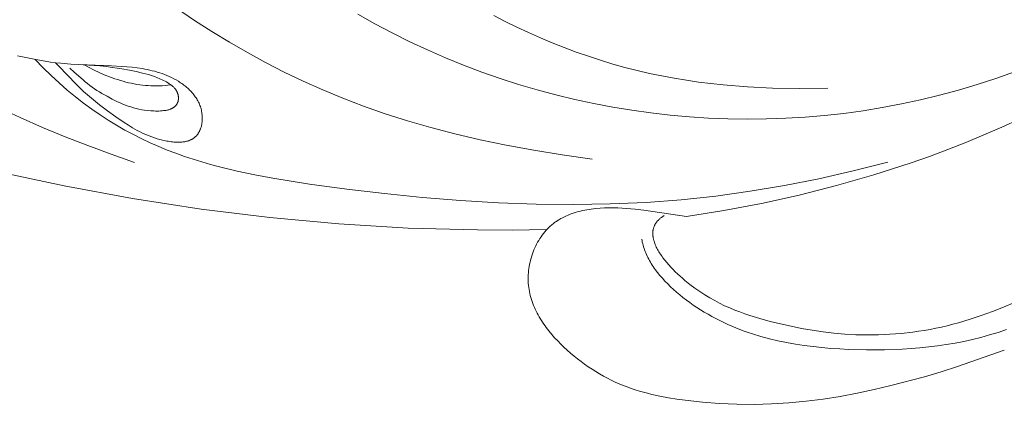
# Model space of a CAD drawing. Units: millimetres. Extents: x 5649 to 13171, y 2127 to 5320.
# Drawn here: x 6864 to 6913, y 2424 to 2444 of the extents above; entities that cross this region are included whole.
import ezdxf
from ezdxf import colors
from ezdxf.entities.mleader import LeaderData, LeaderLine
from ezdxf.math import Vec2, Vec3

# ---------------------------------------------------------------- set-up
doc = ezdxf.new("R2010")
doc.units = ezdxf.units.MM
doc.header["$PDMODE"] = 3
doc.layers.get('0').update_dxf_attribs({"lineweight": 13})
doc.styles.get("Standard").update_dxf_attribs({"font": 'ARIALNI.TTF'})
doc.styles.add('style1', font='txt')
doc.dimstyles.new('1_5', dxfattribs={"dimtxt": 22, "dimasz": 14, "dimexe": 1, "dimexo": 0, "dimgap": 5, "dimtad": 1, "dimdec": 0, "dimtxsty": 'style1', "dimcen": 25, "dimclrd": 1, "dimclre": 1, "dimclrt": 1, "dimadec": 0, "dimazin": 0, "dimtfac": 1, "dimtdec": 0, "dimtmove": 0, "dimatfit": 3, "dimfxl": 1, "dimtfill": 1, "dimarcsym": 0})

# ---------------------------------------------------------------- blocks, each defined once
blk = doc.blocks.new('*D52')
at = {"color": 251, "lineweight": -2, "transparency": 16777216}
for p, q in [((6943.003, 4419.158), (6371.177, 4419.158)), ((6372.177, 4380.158), (6372.177, 2418.39)), ((6947.075, 2379.39), (6371.177, 2379.39))]:
    blk.add_line(p, q, dxfattribs=at)
at = {"color": 251, "lineweight": 50, "transparency": 16777216}
for points in [[(6365.677, 4380.158), (6378.677, 4380.158), (6372.177, 4419.158)], [(6365.677, 2418.39), (6378.677, 2418.39), (6372.177, 2379.39)]]:
    blk.add_solid(points, dxfattribs=at)
at = {"layer": 'Defpoints', "color": 0, "lineweight": 50, "transparency": 16777216}
for p in [(6943.003, 4419.158), (6372.177, 2379.39), (6947.075, 2379.39)]:
    blk.add_point(p, dxfattribs=at)
at = {"color": 251, "transparency": 16777216, "insert": (6342.34, 3399.274), "char_height": 39, "attachment_point": 5, "rotation": 90, "style": 'style1', "bg_fill": 3, "box_fill_scale": 1.1, "bg_fill_color": 256, "bg_fill_true_color": 13158600, "bg_fill_transparency": 0}
blk.add_mtext('{\\fTimes New Roman|b0|i0|c204|p18;2040}', dxfattribs=at)
blk = doc.blocks.new('N.VRS-002-1_645_153')
for points in [[(-56.851, 54.576), (-58.593, 54.546), (-60.335, 54.547), (-63.814, 54.639), (-67.286, 54.848), (-70.749, 55.169), (-74.201, 55.597), (-77.64, 56.129), (-81.064, 56.758), (-84.47, 57.482)], [(-50.964, 55.273), (-50.995, 55.254), (-51.026, 55.234), (-51.056, 55.215), (-51.084, 55.195), (-51.112, 55.175), (-51.139, 55.154), (-51.165, 55.134), (-51.19, 55.113), (-51.214, 55.092), (-51.237, 55.07), (-51.259, 55.048), (-51.28, 55.026), (-51.301, 55.004), (-51.32, 54.982), (-51.339, 54.959), (-51.357, 54.936), (-51.374, 54.913), (-51.39, 54.89), (-51.405, 54.866), (-51.419, 54.842), (-51.433, 54.818), (-51.445, 54.794), (-51.457, 54.769), (-51.468, 54.745), (-51.479, 54.72), (-51.488, 54.695), (-51.497, 54.669), (-51.505, 54.644), (-51.512, 54.618), (-51.518, 54.592), (-51.524, 54.566), (-51.529, 54.54), (-51.533, 54.514), (-51.536, 54.487), (-51.539, 54.461), (-51.541, 54.434), (-51.542, 54.407), (-51.542, 54.38), (-51.542, 54.352), (-51.541, 54.325), (-51.54, 54.297), (-51.538, 54.27), (-51.535, 54.242), (-51.531, 54.214), (-51.527, 54.186), (-51.522, 54.158), (-51.517, 54.129), (-51.511, 54.101), (-51.504, 54.072), (-51.497, 54.044), (-51.489, 54.015), (-51.481, 53.986), (-51.462, 53.928), (-51.441, 53.87), (-51.418, 53.812), (-51.392, 53.753), (-51.365, 53.694), (-51.335, 53.635), (-51.304, 53.575), (-51.27, 53.516), (-51.235, 53.456), (-51.198, 53.396), (-51.159, 53.336), (-51.119, 53.277), (-51.077, 53.217), (-51.033, 53.157), (-50.942, 53.038), (-50.845, 52.919), (-50.743, 52.802), (-50.636, 52.685), (-50.526, 52.57), (-50.412, 52.456), (-50.295, 52.344), (-50.176, 52.235), (-50.055, 52.127), (-49.932, 52.022), (-49.684, 51.821), (-49.435, 51.634), (-49.186, 51.459), (-48.937, 51.296), (-48.688, 51.144), (-48.438, 51.003), (-48.188, 50.873), (-47.938, 50.751), (-47.686, 50.638), (-47.435, 50.533), (-47.182, 50.436), (-46.929, 50.345), (-46.675, 50.259), (-46.165, 50.104), (-45.65, 49.964), (-45.131, 49.835), (-44.606, 49.716), (-44.077, 49.61), (-43.543, 49.517), (-43.003, 49.438), (-42.458, 49.374), (-41.907, 49.326), (-41.35, 49.295), (-40.788, 49.283), (-40.221, 49.29), (-39.649, 49.316), (-39.075, 49.361), (-38.5, 49.427), (-38.211, 49.467), (-37.923, 49.513), (-37.635, 49.564), (-37.347, 49.62), (-37.059, 49.681), (-36.772, 49.748), (-36.485, 49.82), (-36.199, 49.898), (-35.629, 50.068), (-35.063, 50.257), (-34.501, 50.462), (-33.944, 50.682), (-33.393, 50.916)], [(-77.547, 57.933), (-78.72, 58.346), (-79.879, 58.778), (-81.024, 59.227), (-82.156, 59.695), (-83.274, 60.182), (-84.38, 60.687)], [(-49.855, 55.23), (-47.975, 55.526), (-46.088, 55.881), (-44.202, 56.297), (-42.319, 56.774), (-40.446, 57.313), (-38.588, 57.915), (-37.666, 58.24), (-36.75, 58.581), (-35.84, 58.939), (-34.936, 59.313), (-34.041, 59.703), (-33.153, 60.11)], [(-33.396, 62.476), (-34.326, 62.147), (-35.263, 61.843), (-36.207, 61.562), (-37.156, 61.306), (-38.11, 61.075), (-39.067, 60.869), (-40.028, 60.688), (-40.991, 60.531), (-41.957, 60.398), (-42.924, 60.291), (-43.893, 60.208), (-44.863, 60.149), (-45.833, 60.114), (-46.804, 60.104), (-47.773, 60.118), (-48.742, 60.156), (-49.709, 60.219), (-50.675, 60.305), (-51.638, 60.415), (-52.598, 60.549), (-53.555, 60.707), (-54.508, 60.888), (-55.457, 61.093), (-56.401, 61.322), (-57.34, 61.574), (-58.274, 61.85), (-59.201, 62.149), (-60.122, 62.471), (-61.036, 62.816), (-61.942, 63.185), (-62.841, 63.577), (-63.731, 63.991), (-64.612, 64.429), (-65.484, 64.889), (-66.346, 65.373)], [(-75.39, 65.637), (-74.533, 65.059), (-73.662, 64.5), (-72.778, 63.961), (-71.881, 63.443), (-70.969, 62.944), (-70.037, 62.466), (-69.082, 62.008), (-68.101, 61.57), (-67.091, 61.152), (-66.047, 60.755), (-64.967, 60.378), (-63.846, 60.022), (-62.682, 59.686), (-61.47, 59.371), (-60.208, 59.076), (-58.892, 58.802), (-57.518, 58.549), (-56.083, 58.316), (-54.584, 58.104)], [(-42.755, 61.658), (-44.207, 61.642), (-45.539, 61.663), (-46.795, 61.724), (-48.018, 61.825), (-48.629, 61.891), (-49.242, 61.969), (-49.857, 62.058), (-50.473, 62.159), (-51.089, 62.273), (-51.706, 62.401), (-52.322, 62.543), (-52.937, 62.7), (-53.551, 62.872), (-54.164, 63.059), (-54.774, 63.26), (-55.382, 63.474), (-55.986, 63.701), (-56.587, 63.941), (-57.183, 64.192), (-57.775, 64.454), (-58.362, 64.726), (-58.943, 65.009), (-59.52, 65.301)], [(-83.415, 63.277), (-82.577, 63.109), (-81.754, 62.968)], [(-39.75, 57.947), (-41.493, 57.508), (-43.219, 57.118), (-44.936, 56.779), (-46.652, 56.49), (-48.375, 56.252), (-50.116, 56.066), (-51.881, 55.933), (-53.68, 55.852), (-55.518, 55.823), (-57.389, 55.845), (-59.282, 55.914), (-61.19, 56.026), (-63.101, 56.18), (-65.006, 56.37), (-66.897, 56.596), (-68.763, 56.852), (-70.596, 57.144), (-71.5, 57.311), (-72.395, 57.5), (-73.283, 57.715), (-73.723, 57.833), (-74.162, 57.96), (-74.599, 58.095), (-75.033, 58.24), (-75.466, 58.394), (-75.896, 58.559), (-76.325, 58.735), (-76.751, 58.923), (-77.176, 59.123), (-77.599, 59.335), (-78.02, 59.562), (-78.438, 59.802), (-78.855, 60.056), (-79.27, 60.326), (-79.684, 60.612), (-80.095, 60.913), (-80.504, 61.232), (-80.912, 61.568), (-81.317, 61.923), (-81.721, 62.296), (-82.123, 62.688), (-82.523, 63.1)], [(-81.754, 62.968), (-81.498, 62.937), (-81.243, 62.91), (-80.734, 62.869), (-78.689, 62.785), (-78.176, 62.755), (-77.92, 62.734), (-77.664, 62.709), (-77.409, 62.678), (-77.154, 62.64), (-77.027, 62.618), (-76.901, 62.594), (-76.775, 62.567), (-76.65, 62.538), (-76.526, 62.506), (-76.402, 62.471), (-76.279, 62.434), (-76.158, 62.393), (-76.037, 62.348), (-75.917, 62.301), (-75.798, 62.249), (-75.681, 62.194), (-75.565, 62.135), (-75.45, 62.071), (-75.338, 62.004), (-75.283, 61.969), (-75.228, 61.933), (-75.174, 61.896), (-75.121, 61.858), (-75.069, 61.819), (-75.018, 61.78), (-74.968, 61.739), (-74.918, 61.697), (-74.87, 61.655), (-74.823, 61.611), (-74.777, 61.567), (-74.732, 61.521), (-74.688, 61.475), (-74.646, 61.428), (-74.605, 61.38), (-74.566, 61.331), (-74.528, 61.282), (-74.491, 61.231), (-74.456, 61.179), (-74.423, 61.127), (-74.391, 61.074), (-74.361, 61.02), (-74.333, 60.965), (-74.306, 60.909), (-74.282, 60.853), (-74.259, 60.796), (-74.238, 60.737), (-74.22, 60.679), (-74.203, 60.619), (-74.188, 60.559), (-74.176, 60.499), (-74.165, 60.438), (-74.156, 60.378), (-74.15, 60.317), (-74.145, 60.256), (-74.143, 60.195), (-74.142, 60.135), (-74.144, 60.075), (-74.145, 60.045), (-74.147, 60.016), (-74.15, 59.986), (-74.153, 59.957), (-74.157, 59.927), (-74.161, 59.898), (-74.165, 59.87), (-74.171, 59.841), (-74.176, 59.813), (-74.183, 59.784), (-74.189, 59.757), (-74.197, 59.729), (-74.205, 59.702), (-74.213, 59.675), (-74.222, 59.648), (-74.231, 59.622), (-74.241, 59.596), (-74.252, 59.57), (-74.263, 59.544), (-74.274, 59.519), (-74.287, 59.495), (-74.299, 59.471), (-74.313, 59.447), (-74.326, 59.424), (-74.341, 59.401), (-74.355, 59.378), (-74.371, 59.356), (-74.387, 59.335), (-74.403, 59.314), (-74.42, 59.294), (-74.438, 59.274), (-74.456, 59.254), (-74.475, 59.235), (-74.494, 59.217), (-74.514, 59.199), (-74.534, 59.182), (-74.555, 59.166), (-74.576, 59.15), (-74.598, 59.135), (-74.621, 59.12), (-74.644, 59.106), (-74.667, 59.093), (-74.692, 59.08), (-74.716, 59.068), (-74.742, 59.057), (-74.767, 59.046), (-74.793, 59.036), (-74.82, 59.026), (-74.847, 59.018), (-74.875, 59.009), (-74.903, 59.001), (-74.931, 58.994), (-74.96, 58.988), (-74.989, 58.982), (-75.019, 58.976), (-75.049, 58.971), (-75.079, 58.967), (-75.11, 58.963), (-75.172, 58.956), (-75.236, 58.952), (-75.301, 58.95), (-75.366, 58.949), (-75.433, 58.951), (-75.501, 58.954), (-75.569, 58.959), (-75.638, 58.965), (-75.707, 58.974), (-75.777, 58.983), (-75.848, 58.994), (-75.918, 59.007), (-75.989, 59.02), (-76.13, 59.052), (-76.27, 59.087), (-76.409, 59.127), (-76.546, 59.171), (-76.68, 59.217), (-76.81, 59.266), (-76.936, 59.317), (-77.059, 59.371), (-77.18, 59.427), (-77.297, 59.485), (-77.411, 59.544), (-77.524, 59.606), (-77.634, 59.669), (-77.849, 59.801), (-78.06, 59.937), (-78.474, 60.222), (-78.889, 60.519), (-79.301, 60.828), (-79.504, 60.988), (-79.705, 61.152), (-79.901, 61.321), (-80.092, 61.495), (-80.278, 61.673), (-80.46, 61.855), (-81.331, 62.766), (-81.505, 62.937)], [(-80.78, 62.662), (-80.56, 62.469), (-80.124, 62.076), (-80.013, 61.98), (-79.9, 61.888), (-79.785, 61.798), (-79.667, 61.712), (-79.547, 61.629), (-79.425, 61.549), (-79.301, 61.471), (-79.175, 61.396), (-78.92, 61.251), (-78.66, 61.112), (-78.529, 61.046), (-78.397, 60.982), (-78.264, 60.922), (-78.131, 60.865), (-77.998, 60.811), (-77.864, 60.762), (-77.73, 60.717), (-77.596, 60.676), (-77.46, 60.641), (-77.321, 60.609), (-77.179, 60.582), (-77.034, 60.559), (-76.883, 60.541), (-76.728, 60.527), (-76.566, 60.518), (-76.484, 60.515), (-76.402, 60.514), (-76.32, 60.515), (-76.238, 60.518), (-76.158, 60.524), (-76.079, 60.532), (-76.04, 60.536), (-76.002, 60.542), (-75.964, 60.548), (-75.927, 60.556), (-75.891, 60.564), (-75.855, 60.572), (-75.82, 60.582), (-75.787, 60.592), (-75.754, 60.603), (-75.737, 60.609), (-75.722, 60.616), (-75.706, 60.622), (-75.691, 60.629), (-75.676, 60.636), (-75.661, 60.643), (-75.646, 60.65), (-75.632, 60.658), (-75.618, 60.666), (-75.604, 60.674), (-75.591, 60.682), (-75.578, 60.691), (-75.565, 60.7), (-75.553, 60.709), (-75.541, 60.718), (-75.529, 60.728), (-75.518, 60.738), (-75.507, 60.748), (-75.496, 60.759), (-75.486, 60.77), (-75.476, 60.781), (-75.467, 60.792), (-75.457, 60.803), (-75.448, 60.815), (-75.44, 60.827), (-75.431, 60.839), (-75.424, 60.851), (-75.416, 60.863), (-75.409, 60.876), (-75.402, 60.889), (-75.395, 60.902), (-75.389, 60.915), (-75.383, 60.928), (-75.378, 60.941), (-75.372, 60.955), (-75.368, 60.969), (-75.363, 60.982), (-75.359, 60.996), (-75.355, 61.01), (-75.352, 61.025), (-75.349, 61.039), (-75.346, 61.053), (-75.343, 61.068), (-75.341, 61.082), (-75.339, 61.097), (-75.338, 61.112), (-75.337, 61.127), (-75.336, 61.142), (-75.336, 61.157), (-75.336, 61.172), (-75.336, 61.187), (-75.337, 61.202), (-75.338, 61.217), (-75.339, 61.232), (-75.341, 61.247), (-75.343, 61.262), (-75.345, 61.278), (-75.348, 61.293), (-75.351, 61.308), (-75.355, 61.323), (-75.358, 61.338), (-75.362, 61.354), (-75.367, 61.369), (-75.372, 61.384), (-75.377, 61.399), (-75.382, 61.414), (-75.388, 61.429), (-75.394, 61.444), (-75.401, 61.459), (-75.408, 61.473), (-75.415, 61.488), (-75.423, 61.503), (-75.431, 61.517), (-75.439, 61.531), (-75.448, 61.546), (-75.457, 61.56), (-75.466, 61.574), (-75.476, 61.588), (-75.486, 61.602), (-75.496, 61.616), (-75.507, 61.629), (-75.518, 61.643), (-75.529, 61.656), (-75.541, 61.669), (-75.565, 61.695), (-75.591, 61.721), (-75.617, 61.746), (-75.645, 61.77), (-75.674, 61.794), (-75.704, 61.818), (-75.735, 61.841), (-75.766, 61.864), (-75.799, 61.886), (-75.832, 61.908), (-75.866, 61.929), (-75.936, 61.971), (-76.008, 62.01), (-76.082, 62.048), (-76.158, 62.084), (-76.235, 62.118), (-76.312, 62.151), (-76.39, 62.182), (-76.545, 62.24), (-76.697, 62.292), (-76.847, 62.339), (-76.996, 62.381), (-77.147, 62.421), (-77.46, 62.493), (-77.798, 62.561), (-78.183, 62.632), (-78.406, 62.668), (-78.66, 62.704), (-78.951, 62.739), (-79.285, 62.773), (-80.11, 62.837)], [(-80.07, 62.835), (-79.824, 62.7), (-79.572, 62.57), (-79.315, 62.448), (-79.055, 62.334), (-78.79, 62.228), (-78.656, 62.179), (-78.521, 62.131), (-78.386, 62.087), (-78.25, 62.045), (-78.113, 62.005), (-77.976, 61.969), (-77.837, 61.935), (-77.699, 61.904), (-77.559, 61.876), (-77.42, 61.852), (-77.28, 61.83), (-77.139, 61.812), (-76.998, 61.797), (-76.857, 61.786), (-76.716, 61.778), (-76.574, 61.774), (-76.432, 61.774), (-76.29, 61.778), (-76.148, 61.785), (-76.006, 61.797), (-75.864, 61.812), (-75.723, 61.832)], [(-33.91, 48.526), (-36.253, 47.694), (-37.084, 47.429), (-37.919, 47.185), (-39.598, 46.749), (-40.442, 46.55), (-41.289, 46.366), (-42.14, 46.203), (-42.995, 46.065), (-43.854, 45.954), (-44.718, 45.874), (-45.584, 45.823), (-46.453, 45.801), (-47.323, 45.808), (-48.192, 45.845), (-49.056, 45.912), (-49.914, 46.007), (-50.339, 46.065), (-50.761, 46.133), (-51.181, 46.212), (-51.597, 46.303), (-51.804, 46.355), (-52.01, 46.41), (-52.215, 46.469), (-52.42, 46.532), (-52.623, 46.6), (-52.825, 46.673), (-53.027, 46.751), (-53.227, 46.834), (-53.426, 46.922), (-53.625, 47.016), (-53.821, 47.115), (-54.016, 47.22), (-54.209, 47.329), (-54.4, 47.443), (-54.589, 47.562), (-54.776, 47.685), (-54.96, 47.813), (-55.141, 47.945), (-55.319, 48.082), (-55.494, 48.223), (-55.666, 48.367), (-55.834, 48.516), (-55.998, 48.668), (-56.158, 48.824), (-56.314, 48.983), (-56.465, 49.146), (-56.611, 49.312), (-56.751, 49.482), (-56.885, 49.655), (-56.949, 49.742), (-57.012, 49.831), (-57.073, 49.92), (-57.131, 50.01), (-57.188, 50.101), (-57.243, 50.193), (-57.295, 50.286), (-57.345, 50.379), (-57.393, 50.473), (-57.439, 50.568), (-57.482, 50.664), (-57.523, 50.76), (-57.561, 50.858), (-57.596, 50.956), (-57.629, 51.054), (-57.659, 51.154), (-57.686, 51.254), (-57.711, 51.355), (-57.732, 51.457), (-57.75, 51.56), (-57.765, 51.663), (-57.777, 51.767), (-57.786, 51.872), (-57.791, 51.977), (-57.794, 52.083), (-57.793, 52.189), (-57.789, 52.296), (-57.781, 52.402), (-57.771, 52.509), (-57.758, 52.616), (-57.741, 52.722), (-57.722, 52.828), (-57.7, 52.933), (-57.674, 53.038), (-57.646, 53.142), (-57.615, 53.245), (-57.581, 53.348), (-57.544, 53.449), (-57.504, 53.549), (-57.462, 53.648), (-57.416, 53.745), (-57.368, 53.841), (-57.318, 53.935), (-57.264, 54.027), (-57.208, 54.117), (-57.149, 54.205), (-57.088, 54.292), (-57.024, 54.375), (-56.957, 54.457), (-56.888, 54.536), (-56.853, 54.574), (-56.817, 54.612), (-56.78, 54.649), (-56.743, 54.685), (-56.705, 54.721), (-56.666, 54.756), (-56.627, 54.79), (-56.588, 54.823), (-56.547, 54.856), (-56.506, 54.888), (-56.465, 54.919), (-56.423, 54.949), (-56.38, 54.979), (-56.337, 55.008), (-56.249, 55.063), (-56.159, 55.116), (-56.067, 55.165), (-55.974, 55.212), (-55.878, 55.257), (-55.781, 55.298), (-55.682, 55.337), (-55.582, 55.373), (-55.481, 55.407), (-55.378, 55.439), (-55.273, 55.468), (-55.168, 55.495), (-55.062, 55.52), (-54.954, 55.542), (-54.846, 55.562), (-54.737, 55.581), (-54.628, 55.597), (-54.407, 55.624), (-54.184, 55.643), (-53.961, 55.656), (-53.737, 55.662), (-53.514, 55.662), (-53.292, 55.657), (-53.072, 55.647), (-52.853, 55.633), (-52.421, 55.592), (-51.993, 55.54), (-49.855, 55.23)], [(-33.8, 49.557), (-34.225, 49.412), (-34.652, 49.281), (-35.081, 49.161), (-35.513, 49.054), (-35.946, 48.958), (-36.382, 48.874), (-36.819, 48.8), (-37.258, 48.736), (-37.699, 48.682), (-38.141, 48.637), (-38.584, 48.601), (-39.028, 48.574), (-39.921, 48.542), (-40.816, 48.538), (-41.714, 48.559), (-42.163, 48.581), (-42.611, 48.61), (-43.058, 48.648), (-43.503, 48.696), (-43.947, 48.753), (-44.388, 48.82), (-44.827, 48.899), (-45.262, 48.989), (-45.694, 49.092), (-46.121, 49.208), (-46.545, 49.338), (-46.754, 49.408), (-46.963, 49.481), (-47.17, 49.559), (-47.376, 49.64), (-47.581, 49.725), (-47.784, 49.814), (-47.985, 49.907), (-48.185, 50.004), (-48.382, 50.105), (-48.577, 50.21), (-48.77, 50.318), (-48.96, 50.429), (-49.147, 50.544), (-49.331, 50.661), (-49.511, 50.782), (-49.687, 50.906), (-49.859, 51.032), (-50.027, 51.161), (-50.191, 51.293), (-50.349, 51.426), (-50.503, 51.562), (-50.651, 51.7), (-50.794, 51.84), (-50.93, 51.982), (-51.061, 52.126), (-51.186, 52.271), (-51.304, 52.417), (-51.415, 52.565), (-51.468, 52.639), (-51.519, 52.714), (-51.568, 52.789), (-51.616, 52.864), (-51.661, 52.939), (-51.705, 53.015), (-51.746, 53.09), (-51.786, 53.166), (-51.824, 53.242), (-51.859, 53.318), (-51.893, 53.395), (-51.924, 53.471), (-51.954, 53.548), (-51.981, 53.624), (-52.006, 53.701), (-52.028, 53.778), (-52.049, 53.854), (-52.067, 53.931), (-52.082, 54.008), (-52.096, 54.085)]]:
    blk.add_lwpolyline(points)
blk = doc.blocks.new('*D55')
at = {"color": 251, "lineweight": -2, "transparency": 16777216}
for p, q in [((6726.524, 2510.784), (6726.524, 2244.898)), ((7167.627, 2510.784), (7167.627, 2244.898)), ((6765.524, 2245.898), (7128.627, 2245.898))]:
    blk.add_line(p, q, dxfattribs=at)
at = {"color": 251, "lineweight": 50, "transparency": 16777216}
for points in [[(6765.524, 2252.398), (6765.524, 2239.398), (6726.524, 2245.898)], [(7128.627, 2252.398), (7128.627, 2239.398), (7167.627, 2245.898)]]:
    blk.add_solid(points, dxfattribs=at)
at = {"layer": 'Defpoints', "color": 0, "lineweight": 50, "transparency": 16777216}
for p in [(6726.524, 2510.784), (7167.627, 2510.784), (7167.627, 2245.898)]:
    blk.add_point(p, dxfattribs=at)
at = {"color": 251, "transparency": 16777216, "insert": (6947.075, 2275.398), "char_height": 39, "attachment_point": 5, "style": 'style1', "bg_fill": 3, "box_fill_scale": 1.1, "bg_fill_color": 256, "bg_fill_true_color": 13158600, "bg_fill_transparency": 0}
blk.add_mtext('{\\fTimes New Roman|b0|i0|c204|p18;441}', dxfattribs=at)

msp = doc.modelspace()

# ---------------------------------------------------------------- leaders
at = {"color": 251}
ml = msp.add_multileader_mtext('Standard', dxfattribs=at)
ml.set_content('{\\fArial Narrow|b0|i0|c204|p34;\\C251;N.VRS-002-4L\\P109*91}', color=1)
ml.set_leader_properties(color=251, linetype='ByLayer', lineweight=-1)
ml.build(insert=Vec2(0, 0))
ml.multileader.update_dxf_attribs({"dogleg_length": 30, "arrow_head_size": 39})
ctx = ml.context
ctx.base_point, ctx.char_height, ctx.arrow_head_size, ctx.landing_gap_size, ctx.plane_origin = Vec3(7355.395, 2979.369), 39, 39, 2.25, Vec3(7213.189, 805.238)
notes = []
notes.append((ctx, [(0, (1, 1, 0), (7321.651, 2979.369), (1, 0), 33.744, [(0, [(6764.11, 2423.359)], 0, [])])]))
ctx.mtext.insert, ctx.mtext.width, ctx.mtext.flow_direction = Vec3(7357.645, 2999.202), 489.21121, 5
for ctx, leaders in notes:
    for number, flags, end, landing, length, lines in leaders:
        leader = LeaderData()
        leader.index, (leader.has_last_leader_line, leader.has_dogleg_vector, leader.attachment_direction) = number, flags
        leader.last_leader_point, leader.dogleg_vector, leader.dogleg_length = Vec3(end), Vec3(landing), length
        for number, points, colour, breaks in lines:
            line = LeaderLine()
            line.index, line.vertices, line.color, line.breaks = number, Vec3.list(points), colors.encode_raw_color(colour), breaks
            leader.lines.append(line)
        ctx.leaders.append(leader)

# ---------------------------------------------------------------- next in the draw order: dimensions: what is measured, and where the dimension line sits
dim = msp.add_linear_dim(base=(6372.177, 2379.39), p1=(6943.003, 4419.158), p2=(6947.075, 2379.39), angle=90, text='{\\fTimes New Roman|b0|i0|c204|p18;<>}', dimstyle='1_5', override={"dimtxt": 39, "dimasz": 39, "dimgap": 10, "dimclrd": 251, "dimclre": 251, "dimclrt": 251, "dimfxl": 15})
dim.commit()
dim.dimension.update_dxf_attribs({"geometry": '*D52', "text_midpoint": (6342.34, 3399.274)})

# ---------------------------------------------------------------- next in the draw order: block references
msp.add_blockref('N.VRS-002-1_645_153', (6947.075, 2379.39))

# ---------------------------------------------------------------- next in the draw order: dimensions: what is measured, and where the dimension line sits
dim = msp.add_linear_dim(base=(7167.627, 2245.898), p1=(6726.524, 2510.784), p2=(7167.627, 2510.784), text='{\\fTimes New Roman|b0|i0|c204|p18;<>}', dimstyle='1_5', override={"dimtxt": 39, "dimasz": 39, "dimgap": 10, "dimclrd": 251, "dimclre": 251, "dimclrt": 251, "dimfxl": 15})
dim.commit()
dim.dimension.update_dxf_attribs({"geometry": '*D55', "text_midpoint": (6947.075, 2275.398)})

doc.saveas('drawing.dxf')
